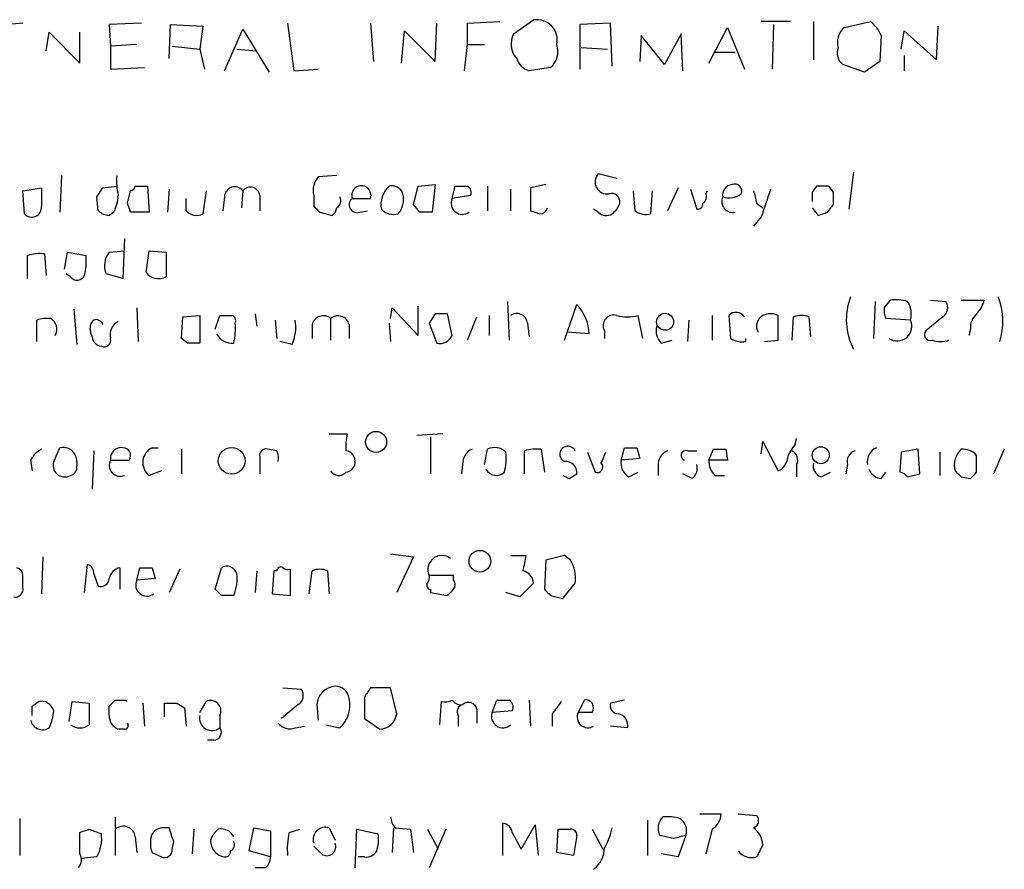
# Model space of a CAD drawing. Extents: x 0 to 1057, y 3 to 911.
# Drawn here: x 900 to 955, y 208 to 255 of the extents above; entities that cross this region are included whole.
import ezdxf

# ---------------------------------------------------------------- set-up
doc = ezdxf.new("R2010")
doc.units = 0
doc.header["$MEASUREMENT"] = 0
doc.layers.add('MAIN', color=5, linetype='CONTINUOUS')

msp = doc.modelspace()

# ---------------------------------------------------------------- linework, layer by layer
at = {"layer": 'MAIN'}
for p, q in [((924.9833, 254.6773), (926.7613, 254.762)), ((927.5233, 254.0846), (928.624, 254.8466)), ((942.7633, 254.762), (941.1547, 254.762)), ((944.0333, 254.762), (944.0333, 252.6453)), ((945.7267, 254.4233), (947.166, 254.762)), ((900.5147, 254.6773), (898.8213, 254.508)), ((907.034, 254.6773), (905.256, 254.5926)), ((905.256, 254.5926), (905.3407, 253.4073)), ((908.558, 252.73), (908.6427, 254.5926)), ((908.6427, 254.5926), (910.4207, 254.508)), ((910.4207, 254.508), (910.2513, 253.238)), ((911.606, 252.0526), (912.622, 254.3386)), ((912.622, 254.3386), (914.0613, 251.968)), ((915.0773, 254.6773), (915.416, 252.0526)), ((919.6493, 254.6773), (919.8187, 252.5606)), ((921.3427, 252.476), (921.512, 254.254)), ((921.512, 254.254), (923.2053, 252.5606)), ((923.2053, 252.5606), (923.29, 254.6773)), ((924.9833, 253.492), (924.9833, 254.6773)), ((932.8573, 254.6773), (931.164, 254.5926)), ((931.164, 254.5926), (931.164, 252.1373)), ((932.942, 252.3066), (932.8573, 254.6773)), ((938.276, 252.476), (939.292, 254.4233)), ((939.292, 254.4233), (940.2233, 252.1373)), ((941.832, 254.5926), (941.7473, 252.1373)), ((948.8593, 253.238), (949.0287, 254.254)), ((949.0287, 254.254), (950.8067, 252.6453)), ((950.8067, 252.6453), (950.8913, 254.508)), ((901.7847, 253.1533), (901.954, 254.1693)), ((901.954, 254.1693), (903.6473, 252.476)), ((903.6473, 252.476), (903.6473, 254.1693)), ((934.5507, 254), (934.466, 252.5606)), ((935.8207, 252.3913), (934.5507, 254)), ((936.752, 254.0846), (935.8207, 252.3913)), ((936.8367, 252.0526), (936.752, 254.0846)), ((947.7587, 254), (947.674, 252.5606)), ((906.78, 253.492), (905.3407, 253.4073)), ((905.3407, 253.4073), (905.3407, 252.1373)), ((908.7273, 253.4073), (910.2513, 253.238)), ((910.2513, 253.238), (910.5053, 252.1373)), ((912.2833, 253.238), (913.384, 253.1533)), ((924.814, 252.0526), (924.9833, 253.492)), ((924.9833, 253.492), (925.9147, 253.492)), ((931.2487, 253.3226), (932.688, 253.238)), ((938.6147, 253.0686), (939.7153, 253.0686)), ((947.674, 252.5606), (946.8273, 251.968)), ((949.0287, 252.8993), (949.0287, 252.0526)), ((905.3407, 252.1373), (907.2033, 252.222)), ((915.416, 252.0526), (916.7707, 252.1373)), ((929.5553, 252.222), (928.37, 252.0526)), ((946.8273, 251.968), (945.642, 252.3913)), ((902.6313, 246.2953), (902.5467, 244.2633)), ((917.7867, 246.2953), (916.7707, 246.2106)), ((933.196, 246.126), (932.18, 246.38)), ((946.2347, 246.4646), (945.9807, 244.4326)), ((900.5147, 245.4486), (901.5307, 245.618)), ((904.9173, 245.618), (905.6793, 245.7026)), ((906.6953, 245.7026), (907.3727, 245.7026)), ((907.3727, 245.7026), (907.4573, 244.2633)), ((908.558, 245.5333), (908.4733, 244.2633)), ((922.02, 244.6866), (922.274, 245.7026)), ((922.274, 245.7026), (923.2053, 245.7873)), ((923.2053, 245.7873), (923.036, 244.2633)), ((924.1367, 245.0253), (924.306, 245.7026)), ((926.084, 245.7026), (926.084, 244.348)), ((927.354, 245.5333), (927.354, 244.348)), ((929.3013, 245.7873), (928.4547, 245.618)), ((928.4547, 245.618), (928.4547, 244.348)), ((936.5827, 245.618), (935.99, 244.348)), ((937.26, 245.5333), (937.5987, 244.4326)), ((944.2027, 245.7026), (943.9487, 245.364)), ((945.134, 245.364), (944.88, 245.7026)), ((900.5993, 244.1786), (900.5147, 245.4486)), ((904.6633, 244.348), (904.5787, 245.11)), ((906.272, 244.7713), (906.4413, 245.4486)), ((909.4893, 244.348), (909.4893, 245.0253)), ((910.59, 245.4486), (910.4207, 244.1786)), ((911.606, 245.11), (911.5213, 244.348)), ((912.622, 245.4486), (912.5373, 244.5173)), ((913.5533, 245.1946), (913.5533, 244.348)), ((916.5167, 245.1946), (916.5167, 244.602)), ((918.6333, 245.0253), (919.6493, 245.0253)), ((925.1527, 245.1946), (924.1367, 245.0253)), ((934.212, 244.348), (934.1273, 245.4486)), ((935.1433, 245.4486), (935.0587, 244.1786)), ((938.1067, 245.2793), (938.1913, 245.4486)), ((943.9487, 245.364), (943.9487, 244.856)), ((922.3587, 244.2633), (922.02, 244.6866)), ((932.18, 244.2633), (931.926, 244.4326)), ((940.9007, 244.7713), (941.2393, 244.5173)), ((943.9487, 244.5173), (944.2873, 244.094)), ((944.7953, 244.2633), (945.134, 244.6866)), ((905.51, 244.2633), (905.256, 244.094)), ((907.4573, 244.2633), (906.4413, 244.2633)), ((916.8553, 244.2633), (917.5327, 244.094)), ((919.0567, 244.2633), (919.48, 244.348)), ((941.1547, 244.0093), (940.7313, 243.5013)), ((906.1027, 242.824), (906.018, 240.6226)), ((900.7687, 240.6226), (900.7687, 241.8926)), ((901.7, 241.9773), (901.7847, 240.792)), ((902.8007, 241.1306), (902.97, 242.062)), ((902.97, 242.062), (903.986, 241.8926)), ((905.256, 242.062), (906.1027, 242.1466)), ((907.288, 240.9613), (907.4573, 242.1466)), ((907.4573, 242.1466), (908.3887, 242.062)), ((908.3887, 242.062), (908.3887, 240.7073)), ((903.1393, 240.7073), (902.8853, 240.8766)), ((906.018, 240.6226), (905.0867, 240.8766)), ((906.78, 239.014), (906.8647, 237.1513)), ((920.75, 238.4213), (920.8347, 239.014)), ((920.8347, 239.014), (922.274, 237.49)), ((922.274, 237.49), (922.274, 239.0986)), ((927.1847, 239.3526), (927.2693, 237.236)), ((930.3173, 237.236), (930.9947, 239.1833)), ((947.42, 239.3526), (947.3353, 237.3206)), ((947.928, 239.014), (948.2667, 239.4373)), ((950.468, 239.4373), (951.3147, 239.3526)), ((952.1613, 239.4373), (953.4313, 239.4373)), ((903.3087, 238.9293), (903.478, 236.982)), ((909.2353, 237.3206), (909.32, 238.506)), ((909.32, 238.506), (910.2513, 238.5906)), ((910.2513, 238.5906), (910.2513, 237.0666)), ((911.098, 237.8286), (911.352, 238.5906)), ((913.2993, 238.6753), (913.384, 237.998)), ((923.2053, 238.6753), (922.8667, 238.1673)), ((924.1367, 237.49), (923.8827, 238.6753)), ((924.9833, 237.236), (925.4913, 238.506)), ((926.1687, 238.5906), (926.1687, 237.49)), ((934.6353, 237.3206), (934.3813, 238.5906)), ((938.4453, 238.5906), (938.4453, 237.236)), ((939.3767, 238.5906), (939.4613, 237.3206)), ((942.086, 237.236), (942.086, 238.5906)), ((942.848, 237.236), (942.9327, 238.506)), ((943.7793, 238.506), (943.864, 237.4053)), ((951.1453, 238.506), (950.214, 237.744)), ((901.2767, 237.1513), (901.2767, 238.3366)), ((914.4, 238.3366), (914.4847, 237.3206)), ((916.432, 238.0826), (916.432, 237.3206)), ((917.448, 238.4213), (917.448, 237.236)), ((918.464, 238.0826), (918.464, 237.3206)), ((920.6653, 238.1673), (920.75, 237.1513)), ((922.8667, 238.1673), (923.29, 237.0666)), ((928.2853, 238.1673), (928.37, 237.4053)), ((937.1753, 238.3366), (937.0907, 237.1513)), ((949.3673, 238.3366), (948.0127, 238.4213)), ((904.3247, 237.4053), (904.24, 237.6593)), ((931.672, 237.5746), (930.4867, 237.6593)), ((932.5187, 237.744), (932.5187, 237.3206)), ((952.6693, 237.8286), (952.5847, 237.49)), ((909.574, 237.0666), (909.2353, 237.3206)), ((915.3313, 236.982), (914.654, 237.1513)), ((935.6513, 237.0666), (936.244, 237.236)), ((940.308, 237.1513), (940.308, 237.3206)), ((941.324, 237.1513), (942.086, 237.236)), ((917.3633, 232.0713), (918.3793, 232.0713)), ((923.6287, 232.0713), (922.1893, 231.9866)), ((922.9513, 231.902), (922.9513, 229.87)), ((941.1547, 230.9706), (941.2393, 231.648)), ((941.2393, 231.648), (942.086, 230.0393)), ((943.0173, 231.4786), (943.102, 231.8173)), ((902.208, 230.5473), (902.5467, 231.3093)), ((904.4093, 231.14), (904.3247, 229.0233)), ((907.6267, 231.3093), (907.9653, 231.3093)), ((909.2353, 231.2246), (909.2353, 229.87)), ((914.4847, 231.14), (913.9767, 231.2246)), ((925.9147, 230.378), (926.084, 231.2246)), ((928.116, 229.87), (928.116, 231.14)), ((929.0473, 231.2246), (929.2167, 229.9546)), ((931.5873, 231.0553), (932.0107, 229.9546)), ((932.3493, 230.4626), (932.6033, 231.0553)), ((933.45, 230.632), (933.6193, 231.3093)), ((934.2967, 231.3093), (934.466, 230.7166)), ((937.0907, 231.14), (937.5987, 231.14)), ((938.276, 230.632), (938.53, 231.2246)), ((939.2073, 231.2246), (939.292, 230.632)), ((948.8593, 231.0553), (948.7747, 229.9546)), ((949.7907, 231.2246), (948.8593, 231.0553)), ((949.8753, 229.87), (949.7907, 231.2246)), ((950.976, 231.0553), (950.976, 229.7853)), ((953.008, 229.9546), (953.008, 230.886)), ((954.532, 231.2246), (953.9393, 229.87)), ((900.938, 230.632), (901.0227, 230.0393)), ((903.478, 230.5473), (903.478, 230.2933)), ((905.3407, 230.632), (906.3567, 230.632)), ((913.5533, 230.8013), (913.5533, 229.87)), ((924.7293, 230.5473), (924.6447, 229.87)), ((934.466, 230.7166), (933.45, 230.632)), ((935.482, 230.4626), (935.482, 229.7853)), ((939.292, 230.632), (938.276, 230.632)), ((943.102, 230.378), (943.102, 229.7006)), ((945.896, 230.378), (945.8113, 229.87)), ((908.1347, 230.0393), (907.4573, 229.7853)), ((930.5713, 229.616), (930.9947, 229.87)), ((933.8733, 229.7006), (934.3813, 229.9546)), ((937.3447, 229.616), (936.8367, 229.87)), ((944.4567, 229.7006), (944.9647, 229.9546)), ((947.7587, 229.616), (948.0127, 229.9546)), ((949.198, 229.7006), (949.8753, 229.87)), ((938.6147, 229.7853), (939.1227, 229.7853)), ((952.1613, 229.7006), (952.6693, 229.616)), ((920.75, 225.4673), (922.02, 225.298)), ((901.6153, 225.298), (901.5307, 223.266)), ((922.02, 225.298), (921.0887, 223.3506)), ((927.354, 225.3826), (928.2007, 225.3826)), ((929.3013, 225.1286), (929.2167, 223.52)), ((930.3173, 225.3826), (929.3013, 225.1286)), ((930.656, 225.1286), (930.3173, 225.3826)), ((903.9013, 223.3506), (904.0707, 224.8746)), ((905.8487, 224.7053), (905.8487, 223.52)), ((906.78, 224.028), (906.9493, 224.7053)), ((907.6267, 224.7053), (907.796, 224.1126)), ((909.1507, 224.6206), (908.558, 223.3506)), ((911.098, 223.52), (911.4367, 224.7053)), ((913.384, 224.536), (913.2993, 223.3506)), ((914.3153, 224.536), (914.2307, 223.266)), ((914.4847, 224.536), (914.3153, 224.536)), ((915.2467, 223.1813), (915.2467, 224.6206)), ((916.2627, 223.266), (916.432, 224.536)), ((917.2787, 224.536), (917.3633, 223.266)), ((904.4093, 224.3666), (904.6633, 223.6893)), ((907.796, 224.1126), (906.78, 224.028)), ((924.2213, 224.282), (922.8667, 224.282)), ((924.2213, 224.028), (924.2213, 224.282)), ((928.624, 223.8586), (927.862, 223.0966)), ((930.2327, 223.012), (930.91, 223.8586)), ((911.4367, 223.1813), (911.098, 223.52)), ((922.9513, 223.52), (922.9513, 223.3506)), ((922.9513, 223.3506), (923.8827, 223.1813)), ((927.862, 223.0966), (927.1, 223.3506)), ((914.2307, 223.266), (915.2467, 223.1813)), ((929.5553, 223.1813), (930.2327, 223.012)), ((914.8233, 218.1013), (915.8393, 218.0166)), ((920.75, 218.1013), (919.6493, 218.1013)), ((921.0887, 216.662), (920.75, 218.1013)), ((901.0227, 217.0853), (901.3613, 217.3393)), ((903.0547, 216.2386), (903.224, 217.3393)), ((903.224, 217.3393), (904.1553, 217.2546)), ((905.5947, 217.424), (906.1873, 217.424)), ((906.1873, 217.424), (906.1873, 217.3393)), ((910.2513, 216.7466), (910.59, 217.3393)), ((919.3107, 217.5933), (919.3107, 216.408)), ((923.4593, 216.0693), (923.544, 217.3393)), ((926.338, 216.7466), (926.592, 217.424)), ((928.37, 217.424), (928.4547, 215.9846)), ((931.0793, 216.7466), (931.418, 217.424)), ((933.6193, 217.424), (932.8573, 217.2546)), ((905.256, 216.5773), (905.256, 217.0853)), ((907.1187, 217.2546), (907.2033, 215.9846)), ((908.304, 216.4926), (908.304, 217.2546)), ((908.9813, 217.2546), (909.4047, 217.0006)), ((909.4047, 217.0006), (909.4893, 215.9846)), ((915.67, 217.17), (914.7387, 216.408)), ((916.686, 217.17), (916.7707, 216.3233)), ((925.4913, 216.916), (925.4913, 216.154)), ((927.4387, 216.8313), (926.338, 216.7466)), ((911.352, 216.5773), (911.352, 215.9)), ((919.3107, 216.408), (920.1573, 215.8153)), ((924.4753, 216.5773), (924.4753, 215.9846)), ((929.64, 216.662), (929.64, 215.9846)), ((931.8413, 216.7466), (931.0793, 216.7466)), ((906.1027, 215.8153), (905.764, 215.8153)), ((915.5007, 215.9), (916.0087, 215.9846)), ((917.194, 216.0693), (917.956, 215.9)), ((933.7887, 215.9), (932.8573, 215.9846)), ((911.0133, 215.2226), (910.6747, 215.2226)), ((900.3453, 210.9046), (900.3453, 208.8726)), ((905.5947, 210.9893), (905.5947, 208.8726)), ((937.768, 211.1586), (938.9533, 211.1586)), ((939.8847, 211.1586), (940.9007, 211.074)), ((904.1553, 210.312), (904.8327, 210.058)), ((908.558, 210.3966), (908.1347, 210.3966)), ((909.9127, 210.312), (909.828, 208.9573)), ((912.9607, 209.1266), (913.2147, 210.3966)), ((913.2147, 210.3966), (914.146, 210.2273)), ((915.162, 210.1426), (915.7547, 210.312)), ((917.3633, 210.3966), (917.702, 209.7193)), ((918.8027, 208.1953), (918.8873, 210.312)), ((918.8873, 210.312), (920.0727, 210.058)), ((920.9193, 210.3966), (920.8347, 209.042)), ((921.004, 210.3966), (921.8507, 210.312)), ((921.8507, 210.312), (922.02, 209.042)), ((922.782, 210.312), (923.3747, 209.2113)), ((923.798, 210.312), (922.8667, 208.1953)), ((926.9307, 208.8726), (926.9307, 210.6506)), ((927.9467, 209.2113), (928.7087, 210.566)), ((928.7087, 210.566), (928.878, 208.8726)), ((929.894, 209.042), (929.9787, 210.312)), ((931.8413, 210.312), (932.434, 209.2113)), ((934.8893, 210.82), (934.8893, 208.8726)), ((938.4453, 210.312), (938.1067, 208.9573)), ((903.6473, 208.9573), (903.6473, 210.1426)), ((906.6953, 209.8886), (906.78, 209.042)), ((914.146, 210.2273), (914.146, 208.788)), ((927.4387, 210.1426), (927.9467, 209.2113)), ((930.9947, 209.9733), (930.8253, 208.8726)), ((936.3287, 209.804), (935.5667, 209.9733)), ((937.006, 209.9733), (936.5827, 208.788)), ((908.7273, 209.2113), (908.812, 209.6346)), ((916.94, 208.9573), (916.5167, 209.3806)), ((904.5787, 208.788), (903.732, 208.7033)), ((907.6267, 209.042), (908.1347, 208.788)), ((914.146, 208.788), (912.9607, 209.1266)), ((919.3107, 208.788), (918.972, 208.788)), ((930.8253, 208.8726), (929.894, 209.042)), ((936.5827, 208.788), (935.6513, 208.9573)), ((913.892, 208.1953), (913.2993, 208.1953))]:
    msp.add_line(p, q, dxfattribs=at)
for centre, radius in [((935.8611, 238.2375), 0.4691), ((919.9509, 231.6269), 0.5782), ((912.0025, 230.5881), 0.7356), ((944.429, 230.896), 0.4661), ((925.6677, 225.0652), 0.5953)]:
    msp.add_circle(centre, radius, dxfattribs=at)
for centre, radius, start, end in [((928.8059, 253.7445), 1.117, 346.93541, 99.37209), ((945.9359, 253.1937), 1.9932, 23.86179, 51.89105), ((946.3828, 253.6189), 1.038, 129.20203, 196.5861), ((928.5349, 253.5232), 1.1569, 150.97137, 223.28381), ((928.7721, 253.111), 1.1848, 311.37972, 18.75761), ((946.1359, 253.0263), 0.8045, 158.38772, 232.12439), ((928.6664, 253.0262), 1.0177, 196.91979, 253.0678), ((909.0239, 245.9991), 3.3577, 174.93905, 193.86283), ((917.6258, 245.4571), 1.1397, 138.61403, 193.31565), ((932.6706, 245.9343), 0.6628, 137.7455, 278.85984), ((1155.5305, 245.11), 254.0003, 179.885409, 180.114592), ((777.748, 330.014), 152.6261, 326.200547, 326.42973), ((906.399, 245.7449), 0.2993, 278.12469, 351.87531), ((912.1745, 245.0979), 0.5685, 38.08534, 178.7807), ((913.0345, 245.1267), 0.5232, 7.45643, 142.03282), ((919.1413, 245.1874), 0.5332, 342.3024, 197.6976), ((921.5965, 244.6867), 1.3781, 132.50917, 190.62502), ((920.8246, 245.0918), 0.6312, 17.28092, 104.61744), ((924.6447, 415.0025), 169.3002, 269.885375, 270.114592), ((924.814, 245.3639), 0.3787, 333.44172, 63.44172), ((939.5978, 245.2193), 0.5704, 95.2108, 191.04791), ((939.6941, 245.4274), 0.3892, 337.63268, 112.36732), ((1322.4084, 117.7714), 401.6097, 161.45046, 161.679643), ((944.5413, 76.4027), 169.3002, 89.885375, 90.114591), ((903.5071, 245.3098), 2.2598, 332.41328, 357.07796), ((917.575, 244.8983), 0.4359, 299.05843, 29.05843), ((918.9142, 244.6828), 0.443, 129.35675, 288.76212), ((920.1994, 244.983), 1.2631, 320.44474, 13.56648), ((924.7062, 244.7712), 0.6236, 155.95449, 305.46398), ((932.9074, 244.8368), 0.4625, 351.85939, 106.9306), ((937.768, 245.11), 0.3787, 296.55828, 26.55828), ((939.5883, 244.8559), 0.6061, 155.21496, 282.09608), ((939.3767, 246.2104), 1.1514, 252.89178, 306.03286), ((1110.1644, 287.4658), 174.5652, 193.927638, 194.156789), ((775.784, 245.0253), 169.3503, 359.885409, 0.114591), ((901.0003, 244.5327), 0.5349, 221.44587, 7.44388), ((779.3492, 202.1898), 133.8752, 18.316987, 18.546157), ((1001.3484, 329.0701), 119.7133, 224.876948, 225.106165), ((917.2358, 244.56), 0.5525, 302.50221, 355.56789), ((920.9195, 245.0822), 0.9386, 223.79563, 285.6888), ((928.9566, 244.6201), 0.4415, 270.79158, 346.53657), ((932.2654, 245.1093), 1.1507, 306.01639, 342.91777), ((937.641, 244.7289), 0.2993, 261.87531, 8.14364), ((905.315, 245.0501), 0.9579, 227.13205, 266.46881), ((910.0664, 244.876), 0.7822, 222.456, 296.93193), ((922.6973, 74.9634), 169.3002, 89.885375, 90.114591), ((971.0587, 371.2632), 133.8752, 251.443679, 251.672862), ((932.6154, 244.7107), 0.6243, 225.77878, 301.54137), ((934.8048, 245.1103), 0.9657, 232.1297, 285.24367), ((902.2138, 371.1861), 133.8752, 288.316987, 288.546157), ((901.4459, 239.6091), 2.3818, 83.87578, 106.51837), ((900.6422, 241.5964), 3.3569, 346.13555, 5.06215), ((906.2082, 241.3212), 1.2064, 142.11752, 201.62503), ((903.4945, 240.9815), 0.4488, 217.66669, 335.02244), ((907.9884, 241.4847), 0.8744, 216.77029, 297.24491), ((949.3273, 238.3543), 3.4941, 158.99793, 207.73845), ((950.8307, 238.2615), 3.6217, 342.14889, 21.80229), ((929.359, 237.5477), 2.3132, 0.66632, 44.99825), ((948.8583, 238.8445), 0.9456, 169.67402, 206.58673), ((948.5208, 237.0686), 2.3823, 73.48505, 96.12293), ((948.2388, 238.6707), 1.1769, 343.50826, 35.40921), ((950.8258, 239.0102), 0.5969, 302.3615, 35.00539), ((951.8059, 239.8417), 1.675, 315.86354, 346.02847), ((911.6907, 407.8905), 169.3002, 269.885375, 270.114592), ((911.9024, 238.2943), 0.3223, 336.79908, 66.81541), ((917.0439, 237.9404), 0.6281, 49.95968, 166.9172), ((917.8521, 237.9404), 0.6281, 13.0828, 130.04032), ((923.544, 69.3254), 169.3502, 89.885409, 90.114591), ((927.6927, 238.0996), 0.5965, 6.51735, 124.59856), ((933.0376, 238.0231), 0.5892, 74.40458, 208.27441), ((933.7887, 240.58), 2.0758, 253.40968, 286.58768), ((939.7673, 238.2213), 0.5376, 31.97827, 136.60558), ((941.5778, 237.998), 0.6825, 119.73551, 209.75425), ((941.6626, 237.5749), 1.1004, 67.37092, 112.62427), ((943.356, 237.4893), 1.1013, 67.39574, 112.60426), ((953.6548, 237.9255), 0.9902, 130.78204, 185.6156), ((901.8693, 236.4752), 1.9535, 85.02518, 107.65953), ((901.7001, 237.8287), 0.6825, 330.24991, 60.2572), ((904.8325, 237.871), 0.6292, 132.26879, 199.66179), ((904.5363, 237.9556), 0.4016, 18.43495, 108.43495), ((906.1111, 237.5324), 0.7989, 115.7504, 195.3721), ((908.8541, 237.8711), 3.3577, 346.13717, 5.06095), ((913.0466, 237.9556), 2.4835, 336.91925, 8.82474), ((936.301, 237.7441), 0.9387, 164.30697, 226.19996), ((948.6295, 237.9979), 0.8118, 236.5468, 24.65832), ((904.8749, 237.4475), 0.5518, 184.38596, 265.61404), ((912.0039, 237.9725), 0.9126, 205.8518, 276.92955), ((923.4594, 237.7862), 0.7393, 256.75327, 336.37905), ((950.4468, 237.5323), 0.3147, 137.71774, 289.6673), ((904.9864, 237.2293), 0.3659, 245.15814, 14.45024), ((909.9126, 67.7167), 169.3502, 89.885409, 90.114558), ((940.0982, 238.304), 1.1716, 237.07085, 280.31534), ((951.0184, 238.3778), 1.2331, 247.81118, 292.18451), ((920.6659, 231.3941), 2.3848, 163.50281, 186.11653), ((944.2216, 230.311), 1.6774, 135.88646, 166.00684), ((902.2504, 229.9121), 1.4969, 118.73785, 151.2536), ((902.7228, 230.5744), 0.7557, 357.94485, 103.47539), ((905.9201, 230.7299), 0.5876, 80.40944, 189.59056), ((906.0179, 230.8859), 0.4234, 323.15176, 89.98647), ((908.0059, 230.4957), 0.8976, 114.98913, 232.32321), ((913.8778, 230.9001), 0.3392, 73.05001, 196.93384), ((913.6381, 230.7168), 0.9465, 349.68378, 26.55964), ((918.2098, 230.5471), 0.5989, 351.88884, 81.85096), ((925.5398, 230.4685), 0.8144, 111.80533, 174.44693), ((926.4791, 230.4627), 0.8583, 43.66405, 117.40999), ((923.7554, 230.7591), 3.3577, 346.13717, 5.06095), ((928.7932, 228.8534), 2.3848, 83.88347, 106.49719), ((930.5079, 230.9494), 0.445, 25.36149, 244.63851), ((933.958, 400.6592), 169.3502, 269.885409, 270.114592), ((936.2924, 230.384), 0.8142, 111.80141, 174.46026), ((937.006, 230.886), 0.2678, 71.55828, 251.55828), ((938.8687, 400.5245), 169.3002, 269.885375, 270.114592), ((942.5939, 230.632), 0.568, 333.43946, 63.42593), ((946.5068, 230.5373), 0.6312, 107.28092, 194.61744), ((947.8493, 230.5171), 0.8639, 113.50861, 189.26606), ((952.9335, 230.363), 1.157, 131.86795, 196.24674), ((952.2581, 230.2388), 0.9906, 40.79578, 95.60814), ((902.8005, 230.3356), 0.6292, 160.33821, 227.73121), ((905.8627, 230.3356), 0.6003, 150.41139, 293.56326), ((918.2097, 230.5476), 0.5991, 278.15715, 351.84285), ((930.402, 229.9546), 0.5987, 351.87666, 98.13281), ((932.1165, 230.2509), 0.3146, 250.34985, 42.28226), ((934.2824, 230.4484), 0.8524, 167.5616, 241.31819), ((936.9638, 230.1663), 0.6693, 304.68974, 18.44036), ((939.2615, 230.5351), 0.9903, 174.3844, 229.21796), ((941.7839, 230.7951), 0.8139, 291.78703, 354.46523), ((944.644, 230.3033), 0.6311, 165.38027, 252.73642), ((902.8169, 230.3549), 0.6545, 227.80522, 299.51035), ((903.0294, 230.2255), 0.4537, 284.01787, 8.59446), ((917.9031, 230.3145), 0.5319, 211.16145, 317.41544), ((926.5746, 230.4427), 0.6576, 208.98522, 312.07853), ((947.8373, 230.4264), 0.8142, 201.80141, 264.46026), ((948.7324, 229.4044), 0.5518, 32.46323, 85.60368), ((1036.6794, 314.5324), 119.7487, 224.876984, 225.106133), ((868.2012, 314.4478), 119.7134, 314.876914, 315.106131), ((972.722, 314.3406), 94.6305, 243.32033, 243.54954), ((923.5751, 224.6004), 0.7767, 52.11337, 204.20218), ((1139.7658, 182.6093), 215.8457, 168.57026, 168.799443), ((928.8771, 224.1124), 2.0487, 352.88366, 29.73725), ((900.0732, 224.2759), 0.4415, 0.79158, 76.53657), ((903.9607, 224.4344), 0.4537, 351.40554, 75.96988), ((906.0177, 223.9436), 0.7802, 102.50969, 167.49031), ((907.288, 394.0552), 169.3502, 269.885409, 270.114592), ((911.733, 224.2185), 0.5699, 15.06289, 121.32757), ((914.6963, 224.536), 0.2116, 53.12469, 180), ((915.1197, 225.0866), 0.483, 232.14062, 285.24471), ((916.8553, 223.519), 1.1016, 67.39694, 112.59826), ((927.8762, 223.8023), 0.7499, 4.30553, 78.06373), ((731.1647, 223.9433), 169.3503, 359.885409, 0.114591), ((904.7951, 224.1314), 0.4613, 253.39949, 357.66421), ((907.3383, 223.7602), 0.6192, 154.37434, 307.04387), ((910.1255, 224.0701), 2.1781, 335.91679, 7.82393), ((922.9513, 223.7316), 0.2116, 143.12469, 270), ((922.4007, 224.155), 0.483, 322.14062, 15.24471), ((923.8828, 223.774), 0.4232, 323.11656, 36.88344), ((900.0771, 223.5342), 0.4432, 260.86071, 9.13929), ((839.3645, 308.0131), 119.7487, 314.893901, 315.12305), ((1014.0484, 307.9881), 119.7133, 224.876948, 225.106165), ((911.7753, 53.8814), 169.3002, 89.885375, 90.114591), ((915.3506, 217.6741), 0.5968, 302.35853, 35.02427), ((917.7868, 217.0852), 1.1041, 94.40507, 175.59493), ((917.6895, 217.4047), 0.7814, 7.64067, 89.0834), ((1046.4799, 133.1974), 152.6259, 146.200557, 146.42974), ((901.5308, 216.6621), 0.6981, 14.02828, 104.05217), ((820.7254, 301.9546), 119.7841, 314.885442, 315.114558), ((910.844, 216.8313), 0.568, 333.43495, 116.56505), ((916.8597, 217.1307), 1.6482, 311.69445, 13.25465), ((923.7135, 218.2696), 0.9456, 259.67402, 296.58673), ((924.6233, 217.7409), 0.5807, 213.07433, 280.51843), ((926.9307, 386.7239), 169.3002, 269.885375, 270.114592), ((927.0575, 217.0429), 0.436, 330.96582, 60.93646), ((1099.2029, 90.0128), 211.6403, 143.014163, 143.243367), ((931.4917, 216.9991), 0.4312, 324.16115, 99.8402), ((774.0227, 216.8313), 127.0003, 359.885409, 0.114591), ((899.9511, 216.9465), 2.2598, 332.41328, 357.07796), ((1200.505, 216.6619), 296.3503, 179.885408, 180.114572), ((908.6427, 386.5545), 169.3002, 269.885375, 270.114592), ((924.7999, 216.789), 0.3875, 100.49794, 213.11188), ((925.0444, 216.8454), 0.4524, 8.97724, 134.14918), ((933.2995, 217.123), 0.4614, 163.42684, 267.66472), ((901.5896, 216.4564), 0.6651, 191.54478, 303.22177), ((906.094, 216.5857), 0.8381, 180.57431, 246.81218), ((910.9177, 216.4273), 0.6831, 167.31471, 309.47589), ((920.103, 216.8106), 0.9968, 273.12276, 351.42689), ((926.9262, 216.5283), 0.6274, 159.63848, 312.98501), ((931.617, 216.4927), 0.5946, 154.72349, 301.30579), ((933.1854, 216.0481), 0.6213, 346.20759, 81.17601), ((903.6473, 216.682), 0.7959, 230.33729, 309.66271), ((906.1027, 216.027), 0.2116, 270, 36.87531), ((911.0134, 215.6459), 0.4233, 269.98646, 36.88614), ((915.2043, 216.6477), 0.8043, 217.86436, 291.62415), ((921.7075, 211.0489), 0.9594, 183.56181, 222.83733), ((936.3286, 210.3684), 0.8583, 133.66405, 207.40999), ((935.9901, 208.6211), 2.3818, 73.48163, 96.12422), ((936.2379, 210.2212), 0.8071, 342.1128, 57.85766), ((937.8534, 211.2429), 1.1031, 302.44968, 355.61723), ((940.59, 210.7918), 0.4197, 289.67403, 42.24798), ((861.5513, 337.2273), 133.8753, 288.327124, 288.556307), ((906.0355, 209.8156), 0.6639, 6.3135, 131.60487), ((908.24, 209.7032), 0.7013, 98.63498, 185.61305), ((718.185, 146.5156), 200.805, 18.320357, 18.54954), ((911.9452, 209.3803), 1.1522, 126.03944, 162.88923), ((911.4367, 209.5924), 0.7393, 23.62095, 103.24673), ((917.1657, 209.7476), 0.6784, 73.06616, 196.93384), ((926.8459, 210.0578), 0.5988, 8.14093, 81.85907), ((930.3174, 379.6619), 169.3502, 269.885409, 270.114558), ((930.6983, 210.0156), 0.2994, 351.87802, 98.12198), ((929.7962, 210.9748), 3.1985, 328.34039, 349.58524), ((939.9613, 209.3724), 1.2814, 4.15762, 53.06392), ((902.7998, 209.8042), 2.0487, 330.26275, 7.11634), ((919.5625, 209.2113), 4.498, 168.05053, 184.3185), ((917.6986, 209.8043), 2.3876, 343.51038, 6.09957), ((978.985, 40.5932), 174.5046, 103.919653, 104.148876), ((908.4719, 209.4652), 0.9452, 169.67564, 206.59758), ((908.304, 209.1775), 0.4247, 246.50735, 4.56531), ((911.7329, 209.6769), 0.8899, 177.2691, 267.28196), ((911.7751, 209.4653), 0.3788, 296.59887, 26.54476), ((917.2364, 209.3625), 0.5019, 233.81488, 21.93495), ((931.043, 209.293), 1.4757, 306.75187, 0.11648), ((1110.3749, 124.4867), 189.2834, 153.323728, 153.552938), ((903.115, 208.6307), 0.6245, 315.79798, 31.53177), ((911.6483, 209.0843), 0.2994, 278.14364, 8.12198), ((913.1891, 208.8473), 0.9587, 317.15144, 356.45386), ((919.3953, 209.4655), 0.6827, 262.88227, 330.23951), ((940.6466, 209.7193), 0.9653, 217.88019, 285.26137)]:
    msp.add_arc(centre, radius, start, end, dxfattribs=at)

doc.saveas('drawing.dxf')
